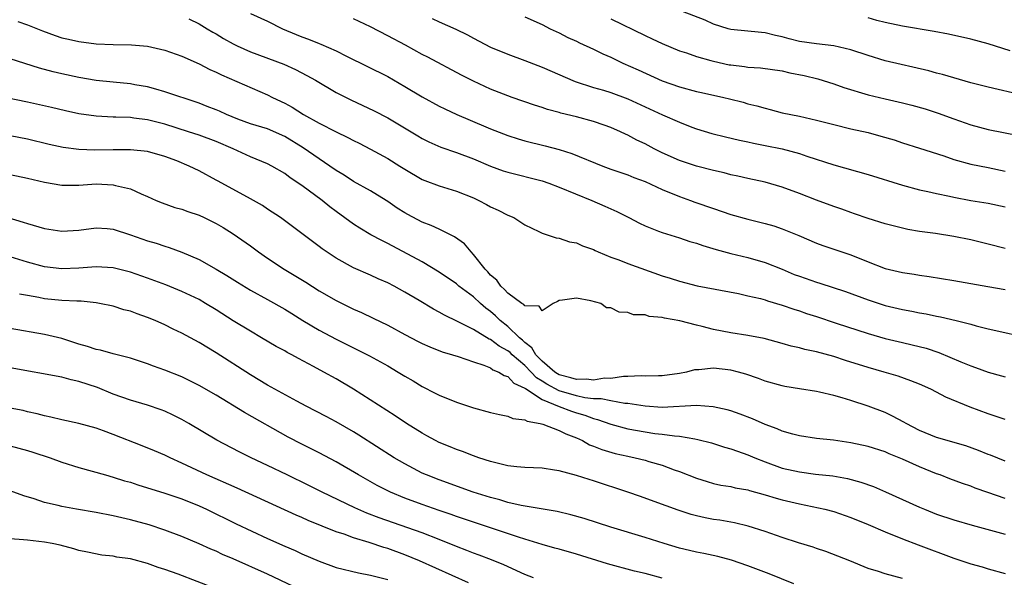
# Model space of a CAD drawing. Units: inches. Extents: x 2601000 to 2604000, y 1536000 to 1539000.
# Drawn here: x 2601102 to 2601217, y 1536749 to 1536814 of the extents above; entities that cross this region are included whole.
import ezdxf

# ---------------------------------------------------------------- set-up
doc = ezdxf.new("R2010")
doc.units = ezdxf.units.IN
doc.header["$MEASUREMENT"] = 0
doc.layers.add('LD26011536_2ft', color=55, linetype='Continuous')

msp = doc.modelspace()

# ---------------------------------------------------------------- linework, layer by layer
at = {"layer": 'LD26011536_2ft'}
for points, elevation in [([(2601219, 1536805.26), (2601215, 1536806.18), (2601213, 1536806.71), (2601209.67, 1536807.67), (2601209, 1536807.84), (2601208.09, 1536808.09), (2601203, 1536809.28), (2601201, 1536809.89), (2601199, 1536810.56), (2601197, 1536811.02), (2601195, 1536811.23), (2601193, 1536811.52), (2601191.81, 1536811.81), (2601191, 1536812.05), (2601190.2, 1536812.2), (2601189, 1536812.54), (2601188.56, 1536812.56), (2601185, 1536812.91), (2601184.69, 1536813), (2601183, 1536813.55), (2601182.01, 1536814.01), (2601179.36, 1536815)], 7626), ([(2601101.86, 1536813.86), (2601103, 1536813.46), (2601104.74, 1536812.74), (2601106.21, 1536812.21), (2601107, 1536811.96), (2601107.78, 1536811.78), (2601109, 1536811.53), (2601111, 1536811.26), (2601113, 1536811.15), (2601115.12, 1536811.12), (2601117, 1536810.98), (2601119, 1536810.52), (2601121, 1536809.81), (2601123, 1536808.92), (2601124.26, 1536808.26), (2601125, 1536807.95), (2601125.62, 1536807.62), (2601131, 1536805.29), (2601131.57, 1536805), (2601133, 1536804.32), (2601133.86, 1536803.86), (2601135.19, 1536803), (2601137, 1536801.99), (2601139, 1536800.97), (2601140.34, 1536800.34), (2601141, 1536799.98), (2601141.66, 1536799.66), (2601143, 1536798.96), (2601145, 1536797.87), (2601146.42, 1536797), (2601147, 1536796.63), (2601149, 1536795.45), (2601149.31, 1536795.31), (2601151, 1536794.68), (2601153, 1536794.07), (2601155, 1536793.28), (2601155.62, 1536793), (2601156.53, 1536792.53), (2601157, 1536792.26), (2601157.87, 1536791.87), (2601159, 1536791.29), (2601159.69, 1536791), (2601161, 1536790.14), (2601162.62, 1536789.38), (2601163, 1536789.19), (2601164.64, 1536788.64), (2601165, 1536788.61), (2601166.18, 1536788.18), (2601167, 1536788.05), (2601167.71, 1536787.71), (2601169, 1536787.27), (2601169.17, 1536787.17), (2601169.54, 1536787), (2601171, 1536786.4), (2601171.94, 1536786.06), (2601173, 1536785.63), (2601177, 1536784.22), (2601177.94, 1536783.94), (2601179, 1536783.58), (2601181.06, 1536783.06), (2601185.88, 1536782.13), (2601187, 1536781.88), (2601188.45, 1536781.55), (2601189, 1536781.4), (2601189.29, 1536781.29), (2601191, 1536780.8), (2601192.33, 1536780.33), (2601193, 1536780.12), (2601193.83, 1536779.83), (2601195, 1536779.46), (2601197.29, 1536778.71), (2601201, 1536777.47), (2601203, 1536776.89), (2601205, 1536776.42), (2601206.16, 1536776.16), (2601207.76, 1536775.76), (2601209.26, 1536775.26), (2601211.81, 1536774.19), (2601213, 1536773.71), (2601213.53, 1536773.53), (2601215, 1536772.99), (2601216.56, 1536772.56), (2601217, 1536772.42)], 7612), ([(2601121.83, 1536814.17), (2601123, 1536813.56), (2601123.96, 1536813), (2601124.6, 1536812.6), (2601125, 1536812.39), (2601125.87, 1536811.87), (2601127, 1536811.23), (2601127.46, 1536811), (2601129, 1536810.3), (2601132.87, 1536808.87), (2601134.24, 1536808.24), (2601135.56, 1536807.56), (2601136.57, 1536807), (2601139, 1536805.58), (2601140.71, 1536804.71), (2601143.43, 1536803.43), (2601145, 1536802.61), (2601148.51, 1536800.51), (2601149, 1536800.23), (2601149.81, 1536799.81), (2601151.2, 1536799.2), (2601153, 1536798.59), (2601155, 1536797.86), (2601157, 1536797), (2601158.46, 1536796.46), (2601159, 1536796.28), (2601163, 1536795.27), (2601163.79, 1536795), (2601165, 1536794.55), (2601168.79, 1536793), (2601170.33, 1536792.33), (2601171, 1536792), (2601171.7, 1536791.7), (2601173.11, 1536791), (2601174.36, 1536790.36), (2601175, 1536790.04), (2601176.58, 1536789.42), (2601177, 1536789.24), (2601179, 1536788.63), (2601180.22, 1536788.22), (2601181, 1536788.01), (2601181.75, 1536787.75), (2601183.29, 1536787.29), (2601185, 1536786.82), (2601187, 1536786.33), (2601189, 1536785.77), (2601191, 1536784.97), (2601192.38, 1536784.38), (2601193, 1536784.15), (2601195, 1536783.47), (2601195.37, 1536783.37), (2601198.39, 1536782.39), (2601201, 1536781.41), (2601203, 1536780.76), (2601205, 1536780.29), (2601206.1, 1536780.1), (2601207, 1536779.91), (2601207.79, 1536779.79), (2601209, 1536779.52), (2601209.44, 1536779.44), (2601211.28, 1536779), (2601213, 1536778.56), (2601213.61, 1536778.39), (2601215, 1536778.05), (2601216.25, 1536777.75), (2601219, 1536777.15)], 7614), ([(2601129, 1536814.79), (2601131, 1536813.88), (2601132.74, 1536813), (2601134.32, 1536812.32), (2601135, 1536812.05), (2601135.77, 1536811.77), (2601137, 1536811.27), (2601137.2, 1536811.2), (2601139, 1536810.42), (2601140.19, 1536809.81), (2601145, 1536807.42), (2601147, 1536806.29), (2601149, 1536805.07), (2601151, 1536803.98), (2601151.65, 1536803.65), (2601153.04, 1536803), (2601156.44, 1536801.56), (2601157, 1536801.33), (2601159, 1536800.56), (2601160.19, 1536800.19), (2601161, 1536799.95), (2601163.36, 1536799.36), (2601165, 1536798.92), (2601166.46, 1536798.46), (2601170.08, 1536797), (2601171, 1536796.65), (2601173, 1536795.96), (2601173.68, 1536795.68), (2601175, 1536795.19), (2601177, 1536794.27), (2601179, 1536793.45), (2601180.32, 1536793), (2601180.81, 1536792.81), (2601183, 1536792.04), (2601185, 1536791.36), (2601187, 1536790.8), (2601189, 1536790.3), (2601190.02, 1536790.02), (2601191, 1536789.69), (2601192.92, 1536788.92), (2601195, 1536788.02), (2601195.73, 1536787.73), (2601197, 1536787.33), (2601199, 1536786.64), (2601201, 1536785.83), (2601203, 1536785.08), (2601205, 1536784.59), (2601206.38, 1536784.39), (2601207, 1536784.27), (2601208.13, 1536784.13), (2601211, 1536783.68), (2601214.98, 1536782.98), (2601217, 1536782.61)], 7616), ([(2601217, 1536787.39), (2601215, 1536787.91), (2601213, 1536788.4), (2601211, 1536788.81), (2601208.87, 1536789.13), (2601207, 1536789.39), (2601205.62, 1536789.62), (2601205, 1536789.75), (2601203, 1536790.26), (2601201, 1536790.9), (2601199.44, 1536791.44), (2601199, 1536791.57), (2601197.96, 1536791.96), (2601197, 1536792.28), (2601195, 1536793.02), (2601193, 1536793.81), (2601191, 1536794.55), (2601189, 1536795.11), (2601187, 1536795.54), (2601185.82, 1536795.82), (2601185, 1536795.99), (2601184.21, 1536796.21), (2601183, 1536796.5), (2601181, 1536797), (2601179, 1536797.63), (2601177, 1536798.53), (2601176.08, 1536799), (2601175, 1536799.58), (2601174.03, 1536800.03), (2601173, 1536800.6), (2601172.72, 1536800.72), (2601172.14, 1536801), (2601171, 1536801.5), (2601170.25, 1536801.75), (2601169, 1536802.19), (2601167, 1536802.73), (2601165.18, 1536803.18), (2601165, 1536803.24), (2601163.61, 1536803.61), (2601163, 1536803.83), (2601162.1, 1536804.1), (2601159.51, 1536805), (2601159, 1536805.19), (2601157, 1536805.98), (2601155, 1536806.88), (2601153.59, 1536807.59), (2601149.68, 1536809.68), (2601149, 1536810.02), (2601147.08, 1536811.08), (2601145, 1536812.19), (2601143, 1536813.21), (2601141, 1536814.16)], 7618), ([(2601150.19, 1536814.19), (2601151, 1536813.82), (2601152.96, 1536812.96), (2601154.29, 1536812.29), (2601155, 1536811.9), (2601157, 1536810.86), (2601159, 1536810.05), (2601161, 1536809.31), (2601163, 1536808.52), (2601166.87, 1536806.87), (2601169, 1536806.17), (2601170.16, 1536805.84), (2601171, 1536805.57), (2601173, 1536804.83), (2601177.03, 1536802.97), (2601179, 1536802.1), (2601180.46, 1536801.54), (2601181, 1536801.34), (2601182.79, 1536800.79), (2601184.39, 1536800.39), (2601186, 1536800), (2601187, 1536799.81), (2601187.66, 1536799.66), (2601189, 1536799.41), (2601190.99, 1536798.99), (2601193, 1536798.45), (2601193.85, 1536798.15), (2601197, 1536797.13), (2601201, 1536796.03), (2601205, 1536794.77), (2601207, 1536794.24), (2601207.96, 1536794.04), (2601209, 1536793.79), (2601210.51, 1536793.49), (2601211, 1536793.37), (2601212.99, 1536792.99), (2601215, 1536792.66), (2601217, 1536792.23)], 7620), ([(2601161, 1536814.39), (2601163, 1536813.48), (2601163.94, 1536813), (2601165, 1536812.51), (2601166, 1536812), (2601167, 1536811.56), (2601167.37, 1536811.37), (2601169, 1536810.63), (2601170.09, 1536810.09), (2601171, 1536809.68), (2601172.43, 1536809), (2601174.21, 1536808.21), (2601177, 1536806.92), (2601179, 1536806.22), (2601181, 1536805.7), (2601181.58, 1536805.58), (2601184.17, 1536805), (2601184.84, 1536804.84), (2601186.44, 1536804.44), (2601187, 1536804.27), (2601188.03, 1536804.03), (2601189, 1536803.73), (2601189.6, 1536803.6), (2601191, 1536803.22), (2601192.01, 1536803), (2601193, 1536802.81), (2601195, 1536802.36), (2601197, 1536801.83), (2601199, 1536801.35), (2601201, 1536800.91), (2601202.5, 1536800.5), (2601204.04, 1536800.04), (2601205, 1536799.71), (2601207, 1536799.09), (2601209.82, 1536798.18), (2601211, 1536797.77), (2601213, 1536797.21), (2601215, 1536796.82), (2601217, 1536796.39)], 7622), ([(2601171, 1536814.15), (2601175, 1536812.21), (2601175.84, 1536811.84), (2601177, 1536811.29), (2601179, 1536810.44), (2601179.82, 1536810.18), (2601181, 1536809.76), (2601182.69, 1536809.31), (2601183, 1536809.21), (2601184.81, 1536808.81), (2601185, 1536808.78), (2601186.59, 1536808.59), (2601187, 1536808.53), (2601188.45, 1536808.45), (2601191, 1536808.08), (2601191.88, 1536807.88), (2601193.54, 1536807.54), (2601195.15, 1536807.15), (2601197, 1536806.58), (2601198.17, 1536806.17), (2601201, 1536805.3), (2601203, 1536804.82), (2601205, 1536804.38), (2601206.11, 1536804.11), (2601207.67, 1536803.67), (2601209.17, 1536803.17), (2601211, 1536802.5), (2601213, 1536801.82), (2601215, 1536801.28), (2601218.57, 1536800.57)], 7624), ([(2601217.56, 1536810.44), (2601215, 1536811.23), (2601213, 1536811.77), (2601210.37, 1536812.37), (2601208.7, 1536812.7), (2601205, 1536813.3), (2601203, 1536813.72), (2601202.03, 1536813.97), (2601201, 1536814.26)], 7628), ([(2601217, 1536767.48), (2601215, 1536768.13), (2601212.9, 1536768.9), (2601210.07, 1536770.07), (2601209, 1536770.66), (2601208.34, 1536771), (2601207, 1536771.59), (2601205.99, 1536771.99), (2601204.51, 1536772.51), (2601202.88, 1536773), (2601201, 1536773.54), (2601198.36, 1536774.36), (2601197, 1536774.81), (2601195, 1536775.36), (2601193.64, 1536775.64), (2601193, 1536775.82), (2601192.03, 1536776.03), (2601191, 1536776.33), (2601188.89, 1536776.89), (2601187, 1536777.26), (2601185, 1536777.56), (2601183, 1536777.96), (2601181.68, 1536778.32), (2601181, 1536778.47), (2601179.05, 1536778.95), (2601177.26, 1536779.26), (2601177, 1536779.34), (2601175.47, 1536779.47), (2601175, 1536779.66), (2601173.67, 1536779.67), (2601173, 1536779.95), (2601171.99, 1536779.99), (2601171, 1536780.49), (2601170.49, 1536780.49), (2601169.85, 1536781), (2601168.69, 1536781.31), (2601167, 1536781.61), (2601165.36, 1536781.36), (2601165, 1536781.34), (2601164.78, 1536781.22), (2601164.28, 1536781), (2601163, 1536780.13), (2601162.67, 1536780.67), (2601161, 1536780.7), (2601160.87, 1536780.87), (2601160.63, 1536781), (2601159, 1536782.18), (2601158.63, 1536782.63), (2601158.18, 1536783), (2601157.72, 1536783.72), (2601157, 1536784.3), (2601156.69, 1536784.69), (2601156.36, 1536785), (2601155, 1536786.71), (2601154.71, 1536787), (2601153.94, 1536787.94), (2601152.77, 1536788.77), (2601151, 1536789.64), (2601150.07, 1536790.07), (2601149, 1536790.47), (2601147.34, 1536791.34), (2601147, 1536791.53), (2601146.1, 1536792.1), (2601145, 1536792.88), (2601144.8, 1536793), (2601143, 1536794.1), (2601141, 1536795.21), (2601139.92, 1536795.92), (2601139, 1536796.47), (2601138.26, 1536797), (2601137, 1536797.84), (2601135.13, 1536799.13), (2601133, 1536800.44), (2601131, 1536801.32), (2601129, 1536801.94), (2601127.53, 1536802.47), (2601126.19, 1536803), (2601125.38, 1536803.38), (2601125, 1536803.54), (2601123.96, 1536803.96), (2601123, 1536804.33), (2601119, 1536805.66), (2601117.98, 1536805.98), (2601117, 1536806.23), (2601115.52, 1536806.48), (2601115, 1536806.58), (2601113, 1536806.76), (2601111, 1536806.98), (2601109, 1536807.33), (2601107, 1536807.76), (2601105.99, 1536807.99), (2601104.4, 1536808.4), (2601101, 1536809.49)], 7610), ([(2601217, 1536762.61), (2601215.29, 1536763.29), (2601215, 1536763.39), (2601213.86, 1536763.86), (2601212.39, 1536764.39), (2601209, 1536765.36), (2601207, 1536766.18), (2601205.44, 1536767), (2601205.17, 1536767.17), (2601203.87, 1536767.87), (2601203, 1536768.27), (2601201, 1536769.02), (2601199, 1536769.68), (2601198, 1536770), (2601197, 1536770.27), (2601195.34, 1536770.66), (2601195, 1536770.73), (2601193.02, 1536771.02), (2601191.31, 1536771.31), (2601191, 1536771.37), (2601189, 1536771.95), (2601188.24, 1536772.24), (2601186.76, 1536772.76), (2601185.89, 1536773), (2601185, 1536773.23), (2601183, 1536773.44), (2601181.26, 1536773.26), (2601181, 1536773.27), (2601180.75, 1536773.25), (2601179.85, 1536773), (2601179, 1536772.83), (2601177, 1536772.54), (2601176.56, 1536772.56), (2601175, 1536772.5), (2601174.55, 1536772.55), (2601173, 1536772.47), (2601172.48, 1536772.48), (2601171, 1536772.26), (2601170.28, 1536772.28), (2601169, 1536772.06), (2601168.16, 1536772.16), (2601167, 1536772.11), (2601166.33, 1536772.33), (2601165, 1536772.67), (2601164.79, 1536772.79), (2601164.47, 1536773), (2601163, 1536774.27), (2601162.28, 1536775), (2601161.82, 1536775.82), (2601161, 1536776.45), (2601160.72, 1536776.72), (2601160.38, 1536777), (2601159, 1536778.29), (2601158.11, 1536779), (2601157.55, 1536779.55), (2601157, 1536780.04), (2601156.44, 1536780.44), (2601155.81, 1536781), (2601155, 1536781.75), (2601153.31, 1536783), (2601153, 1536783.27), (2601151, 1536784.64), (2601149, 1536785.83), (2601145, 1536787.98), (2601144.31, 1536788.31), (2601143.05, 1536789), (2601141.76, 1536789.76), (2601141, 1536790.23), (2601139, 1536791.69), (2601138.25, 1536792.25), (2601137.35, 1536793), (2601135, 1536794.75), (2601133.64, 1536795.64), (2601133, 1536796.12), (2601131.5, 1536797), (2601131, 1536797.26), (2601129, 1536798.08), (2601127, 1536799), (2601125, 1536799.87), (2601123, 1536800.59), (2601121.76, 1536801), (2601119, 1536801.89), (2601117, 1536802.38), (2601115.4, 1536802.6), (2601115, 1536802.64), (2601113.29, 1536802.71), (2601113, 1536802.71), (2601111, 1536802.81), (2601109, 1536803.1), (2601107.44, 1536803.44), (2601105.82, 1536803.82), (2601103, 1536804.46), (2601099, 1536805.28)], 7608), ([(2601217, 1536758.27), (2601214.95, 1536758.95), (2601213.48, 1536759.48), (2601213, 1536759.68), (2601212.01, 1536760.01), (2601210.55, 1536760.55), (2601209.4, 1536761), (2601209, 1536761.14), (2601207, 1536761.94), (2601205, 1536762.86), (2601203.47, 1536763.48), (2601203, 1536763.69), (2601201, 1536764.32), (2601199, 1536764.74), (2601196.96, 1536765.04), (2601195, 1536765.27), (2601193, 1536765.56), (2601192.25, 1536765.75), (2601191, 1536766.1), (2601190.39, 1536766.39), (2601189, 1536766.89), (2601187.54, 1536767.54), (2601186.09, 1536768.09), (2601185, 1536768.47), (2601184.59, 1536768.59), (2601182.96, 1536768.96), (2601181, 1536769.1), (2601177, 1536768.87), (2601175, 1536769.01), (2601173, 1536769.33), (2601172.66, 1536769.34), (2601171, 1536769.63), (2601169.88, 1536769.88), (2601169, 1536769.89), (2601168, 1536770), (2601167, 1536770.21), (2601165, 1536770.8), (2601163.57, 1536771.57), (2601163, 1536771.95), (2601162.34, 1536772.34), (2601161.73, 1536773), (2601161, 1536773.74), (2601159.52, 1536775), (2601159.26, 1536775.26), (2601159, 1536775.47), (2601158.01, 1536776.01), (2601157, 1536776.79), (2601156.84, 1536776.84), (2601155, 1536777.94), (2601153.12, 1536778.88), (2601151.61, 1536779.61), (2601151, 1536779.97), (2601150.32, 1536780.32), (2601148.68, 1536781.32), (2601147, 1536782.32), (2601145.75, 1536783), (2601145, 1536783.39), (2601143.87, 1536783.87), (2601143, 1536784.28), (2601141, 1536785.15), (2601139, 1536786.26), (2601137.35, 1536787.35), (2601137, 1536787.64), (2601135, 1536789.15), (2601132.51, 1536791), (2601131, 1536791.99), (2601130.4, 1536792.4), (2601129, 1536793.19), (2601125.23, 1536795.23), (2601125, 1536795.37), (2601123, 1536796.44), (2601121.87, 1536797), (2601120.41, 1536797.59), (2601119, 1536798.13), (2601117, 1536798.69), (2601115, 1536798.89), (2601113, 1536798.9), (2601110.87, 1536798.87), (2601109, 1536798.94), (2601107.17, 1536799.17), (2601105.53, 1536799.53), (2601103, 1536800.14), (2601101, 1536800.51)], 7606), ([(2601101, 1536796), (2601103, 1536795.6), (2601105, 1536795.13), (2601107, 1536794.78), (2601107.21, 1536794.79), (2601109, 1536794.77), (2601111, 1536794.91), (2601113, 1536794.83), (2601113.25, 1536794.75), (2601115, 1536794.33), (2601116.25, 1536793.75), (2601117, 1536793.44), (2601118, 1536793), (2601118.7, 1536792.7), (2601120.18, 1536792.18), (2601121, 1536791.96), (2601121.69, 1536791.69), (2601123, 1536791.27), (2601123.59, 1536791), (2601125, 1536790.31), (2601125.83, 1536789.83), (2601127, 1536789.11), (2601129, 1536787.7), (2601129.92, 1536787), (2601131, 1536786.26), (2601132.93, 1536785), (2601135.47, 1536783.47), (2601137, 1536782.47), (2601139, 1536781.32), (2601141, 1536780.34), (2601141.94, 1536779.94), (2601143.29, 1536779.29), (2601145, 1536778.44), (2601147, 1536777.36), (2601148.56, 1536776.56), (2601149, 1536776.33), (2601149.92, 1536775.92), (2601151.36, 1536775.36), (2601152.57, 1536775), (2601153.21, 1536774.79), (2601155, 1536774.17), (2601156.2, 1536773.8), (2601157, 1536773.47), (2601157.27, 1536773.27), (2601157.95, 1536773), (2601158.59, 1536772.59), (2601159, 1536772.47), (2601159.71, 1536771.71), (2601161, 1536771.12), (2601161.06, 1536771.06), (2601163, 1536769.8), (2601164.99, 1536768.99), (2601166.42, 1536768.42), (2601167, 1536768.24), (2601167.97, 1536767.97), (2601169, 1536767.59), (2601169.47, 1536767.47), (2601171, 1536766.94), (2601173, 1536766.38), (2601175, 1536766.02), (2601176.15, 1536765.85), (2601177, 1536765.76), (2601178.45, 1536765.55), (2601179, 1536765.53), (2601180.8, 1536765.2), (2601181.15, 1536765.15), (2601182.73, 1536764.73), (2601184.26, 1536764.26), (2601185, 1536764.05), (2601185.77, 1536763.77), (2601187, 1536763.36), (2601187.8, 1536763), (2601189, 1536762.52), (2601191, 1536761.81), (2601193, 1536761.36), (2601194.89, 1536761.11), (2601196.89, 1536760.89), (2601198.6, 1536760.6), (2601200.17, 1536760.17), (2601201.64, 1536759.64), (2601203.03, 1536759.03), (2601207, 1536757.24), (2601207.57, 1536757), (2601209, 1536756.45), (2601211, 1536755.79), (2601213.15, 1536755.15), (2601217, 1536754.11)], 7604), ([(2601100.71, 1536791), (2601102.48, 1536790.48), (2601103, 1536790.29), (2601105, 1536789.72), (2601107, 1536789.43), (2601109, 1536789.54), (2601111, 1536789.79), (2601112.29, 1536789.71), (2601113, 1536789.64), (2601115, 1536788.99), (2601117, 1536788.29), (2601118, 1536788), (2601119, 1536787.65), (2601119.52, 1536787.52), (2601121, 1536786.98), (2601123, 1536786.11), (2601124.99, 1536784.99), (2601126.25, 1536784.25), (2601127.47, 1536783.47), (2601129, 1536782.54), (2601131, 1536781.46), (2601133, 1536780.34), (2601133.81, 1536779.81), (2601135.1, 1536779), (2601137, 1536777.87), (2601139, 1536776.81), (2601141.56, 1536775.56), (2601142.88, 1536774.88), (2601145, 1536773.7), (2601146.21, 1536773), (2601147, 1536772.51), (2601147.96, 1536771.96), (2601149, 1536771.33), (2601150.55, 1536770.55), (2601151, 1536770.29), (2601153, 1536769.48), (2601155, 1536768.81), (2601157, 1536768.28), (2601158.03, 1536768.03), (2601159, 1536767.86), (2601159.6, 1536767.6), (2601161, 1536767.43), (2601161.26, 1536767.26), (2601162.79, 1536767), (2601163.07, 1536766.93), (2601165, 1536766.19), (2601165.78, 1536765.78), (2601167, 1536765.32), (2601167.7, 1536765), (2601168.53, 1536764.53), (2601169, 1536764.37), (2601169.97, 1536763.97), (2601171.52, 1536763.52), (2601173, 1536763.18), (2601173.84, 1536763), (2601175, 1536762.71), (2601175.43, 1536762.57), (2601177, 1536762.13), (2601178.4, 1536761.6), (2601179, 1536761.4), (2601181, 1536760.62), (2601182.23, 1536760.23), (2601183, 1536760.02), (2601183.83, 1536759.83), (2601185, 1536759.65), (2601185.51, 1536759.51), (2601187, 1536759.25), (2601187.19, 1536759.19), (2601189, 1536758.7), (2601190.3, 1536758.3), (2601191, 1536758.11), (2601193, 1536757.63), (2601195.96, 1536757), (2601197, 1536756.73), (2601199, 1536756.06), (2601201, 1536755.23), (2601203, 1536754.36), (2601205, 1536753.55), (2601206.85, 1536752.85), (2601211, 1536751.32), (2601213, 1536750.66), (2601214.29, 1536750.29), (2601215, 1536750.05), (2601217, 1536749.5)], 7602), ([(2601205, 1536748.95), (2601203, 1536749.48), (2601202.23, 1536749.77), (2601201, 1536750.09), (2601198.89, 1536751), (2601196.08, 1536752.08), (2601195, 1536752.43), (2601194.59, 1536752.59), (2601192.89, 1536753.11), (2601191, 1536753.73), (2601189, 1536754.42), (2601187.04, 1536755.04), (2601185.42, 1536755.42), (2601183.72, 1536755.72), (2601183, 1536755.82), (2601182, 1536756), (2601181, 1536756.23), (2601180.38, 1536756.38), (2601178.88, 1536756.88), (2601176.08, 1536757.92), (2601174.48, 1536758.48), (2601173, 1536759.01), (2601169, 1536760.32), (2601168.47, 1536760.47), (2601167, 1536760.94), (2601165, 1536761.47), (2601164.43, 1536761.57), (2601163, 1536761.78), (2601161, 1536761.88), (2601160.04, 1536761.96), (2601159, 1536762.08), (2601157.6, 1536762.4), (2601157, 1536762.56), (2601155.62, 1536763), (2601155, 1536763.22), (2601153.73, 1536763.73), (2601153, 1536763.97), (2601152.29, 1536764.29), (2601151, 1536764.79), (2601150.58, 1536765), (2601149.57, 1536765.57), (2601149, 1536765.86), (2601147.18, 1536767), (2601145.88, 1536767.88), (2601141.01, 1536771.01), (2601139, 1536772.19), (2601137.56, 1536773), (2601136.34, 1536773.66), (2601134.58, 1536774.58), (2601133.84, 1536775), (2601133.28, 1536775.28), (2601133, 1536775.46), (2601131.99, 1536775.99), (2601130.29, 1536777), (2601129, 1536777.74), (2601127, 1536778.96), (2601125, 1536780.24), (2601123.77, 1536781), (2601123, 1536781.44), (2601121, 1536782.39), (2601119.15, 1536783.15), (2601117, 1536783.93), (2601115, 1536784.64), (2601113, 1536785.15), (2601111, 1536785.26), (2601109, 1536785.1), (2601107, 1536785.02), (2601105, 1536785.27), (2601103, 1536785.8), (2601101, 1536786.41)], 7600), ([(2601192.33, 1536748.33), (2601189.47, 1536749.47), (2601187, 1536750.4), (2601185.07, 1536751.07), (2601183.49, 1536751.49), (2601181.84, 1536751.84), (2601181, 1536751.99), (2601180.19, 1536752.19), (2601179, 1536752.47), (2601177.22, 1536753), (2601175, 1536753.71), (2601171, 1536754.91), (2601167.92, 1536755.92), (2601166.36, 1536756.36), (2601164.74, 1536756.74), (2601160.55, 1536757.45), (2601159, 1536757.81), (2601158.09, 1536758.09), (2601157, 1536758.36), (2601154.97, 1536759), (2601151, 1536760.42), (2601149.52, 1536761), (2601149, 1536761.23), (2601147, 1536762.28), (2601145.77, 1536763), (2601141.63, 1536765.63), (2601141, 1536766.01), (2601139, 1536767.18), (2601137.82, 1536767.82), (2601135.51, 1536769), (2601134.41, 1536769.59), (2601131, 1536771.48), (2601129, 1536772.66), (2601125, 1536775.22), (2601123, 1536776.44), (2601121, 1536777.51), (2601120, 1536778), (2601119, 1536778.49), (2601117.89, 1536779), (2601117, 1536779.37), (2601115.79, 1536779.79), (2601115, 1536780.08), (2601114.25, 1536780.25), (2601113, 1536780.66), (2601111.4, 1536781), (2601111, 1536781.07), (2601109.25, 1536781.25), (2601108.76, 1536781.24), (2601107, 1536781.35), (2601105, 1536781.53), (2601104.32, 1536781.68), (2601103, 1536781.9), (2601102.08, 1536782.08)], 7598), ([(2601177, 1536748.99), (2601175, 1536749.53), (2601173.79, 1536749.79), (2601170.63, 1536750.63), (2601167, 1536751.79), (2601165, 1536752.34), (2601164.49, 1536752.49), (2601163, 1536752.9), (2601161, 1536753.51), (2601160.25, 1536753.75), (2601157, 1536754.86), (2601153, 1536756.17), (2601152.39, 1536756.39), (2601151, 1536756.86), (2601149, 1536757.56), (2601147, 1536758.31), (2601145.34, 1536759), (2601143.78, 1536759.78), (2601141.61, 1536761), (2601139, 1536762.53), (2601137, 1536763.59), (2601135, 1536764.58), (2601133.41, 1536765.41), (2601128.3, 1536768.3), (2601125, 1536770.29), (2601123, 1536771.44), (2601121, 1536772.43), (2601119, 1536773.23), (2601117.69, 1536773.69), (2601117, 1536773.97), (2601115, 1536774.62), (2601113, 1536775.11), (2601111.53, 1536775.53), (2601111, 1536775.62), (2601109.98, 1536775.98), (2601109, 1536776.26), (2601107, 1536776.91), (2601105, 1536777.37), (2601101, 1536778.07)], 7596), ([(2601162, 1536749), (2601161, 1536749.4), (2601158.52, 1536750.52), (2601157.11, 1536751.11), (2601155.67, 1536751.67), (2601155, 1536751.89), (2601154.21, 1536752.21), (2601153, 1536752.65), (2601151, 1536753.47), (2601149, 1536754.24), (2601144.01, 1536756.01), (2601142.55, 1536756.55), (2601141.16, 1536757.16), (2601137.36, 1536759), (2601135.79, 1536759.79), (2601133.26, 1536761), (2601131, 1536762.11), (2601129.09, 1536763), (2601127.68, 1536763.68), (2601125.06, 1536765.06), (2601121.83, 1536767), (2601121, 1536767.47), (2601119.98, 1536767.98), (2601119, 1536768.43), (2601118.59, 1536768.59), (2601117, 1536769.14), (2601115, 1536769.73), (2601113, 1536770.43), (2601111.18, 1536771.18), (2601109, 1536771.91), (2601108.09, 1536772.09), (2601107, 1536772.38), (2601101, 1536773.48)], 7594), ([(2601154.43, 1536748.43), (2601148.71, 1536751), (2601147, 1536751.7), (2601145, 1536752.44), (2601144.56, 1536752.56), (2601142.85, 1536753.15), (2601141, 1536753.69), (2601139.91, 1536754.09), (2601139, 1536754.37), (2601135.71, 1536755.71), (2601135, 1536756.03), (2601134.32, 1536756.32), (2601127.45, 1536759.45), (2601123.9, 1536761), (2601121, 1536762.39), (2601119.62, 1536763), (2601119, 1536763.31), (2601117.82, 1536763.82), (2601116.39, 1536764.39), (2601113, 1536765.71), (2601111.87, 1536766.13), (2601111, 1536766.44), (2601109, 1536766.99), (2601107, 1536767.42), (2601105.74, 1536767.74), (2601105, 1536767.89), (2601104.14, 1536768.14), (2601103, 1536768.37), (2601102.5, 1536768.5), (2601101, 1536768.8)], 7592), ([(2601101, 1536764.38), (2601103, 1536763.84), (2601103.64, 1536763.64), (2601105.64, 1536763), (2601107, 1536762.5), (2601109, 1536761.87), (2601110.55, 1536761.45), (2601112.08, 1536761), (2601113, 1536760.76), (2601114.32, 1536760.32), (2601115, 1536760.15), (2601115.85, 1536759.85), (2601117, 1536759.51), (2601117.38, 1536759.38), (2601119, 1536758.88), (2601121, 1536758.21), (2601123, 1536757.4), (2601123.87, 1536757), (2601127.32, 1536755.32), (2601131, 1536753.59), (2601133, 1536752.7), (2601134.19, 1536752.19), (2601135, 1536751.83), (2601137, 1536750.96), (2601139, 1536750.22), (2601141.58, 1536749.58), (2601143, 1536749.33), (2601145, 1536748.82)], 7590), ([(2601134, 1536748), (2601131, 1536749.44), (2601127, 1536751.22), (2601125.75, 1536751.75), (2601125, 1536752.11), (2601124.37, 1536752.37), (2601123, 1536752.99), (2601121, 1536753.82), (2601119, 1536754.57), (2601117.18, 1536755.18), (2601115, 1536755.79), (2601113, 1536756.24), (2601111, 1536756.61), (2601108.7, 1536757), (2601107, 1536757.31), (2601106.57, 1536757.43), (2601105, 1536757.78), (2601103.79, 1536758.21), (2601102.57, 1536758.57), (2601101, 1536759.17)], 7588), ([(2601125, 1536747.72), (2601120.57, 1536749.43), (2601119, 1536750), (2601118.22, 1536750.22), (2601117, 1536750.67), (2601115, 1536751.21), (2601113.43, 1536751.43), (2601113, 1536751.53), (2601111.67, 1536751.67), (2601109.99, 1536751.99), (2601109, 1536752.21), (2601108.4, 1536752.4), (2601106.81, 1536752.81), (2601105.88, 1536753), (2601105, 1536753.16), (2601103, 1536753.39), (2601102.54, 1536753.46), (2601101, 1536753.57)], 7586)]:
    msp.add_lwpolyline(points, dxfattribs=dict(at, elevation=elevation))

doc.saveas('drawing.dxf')
